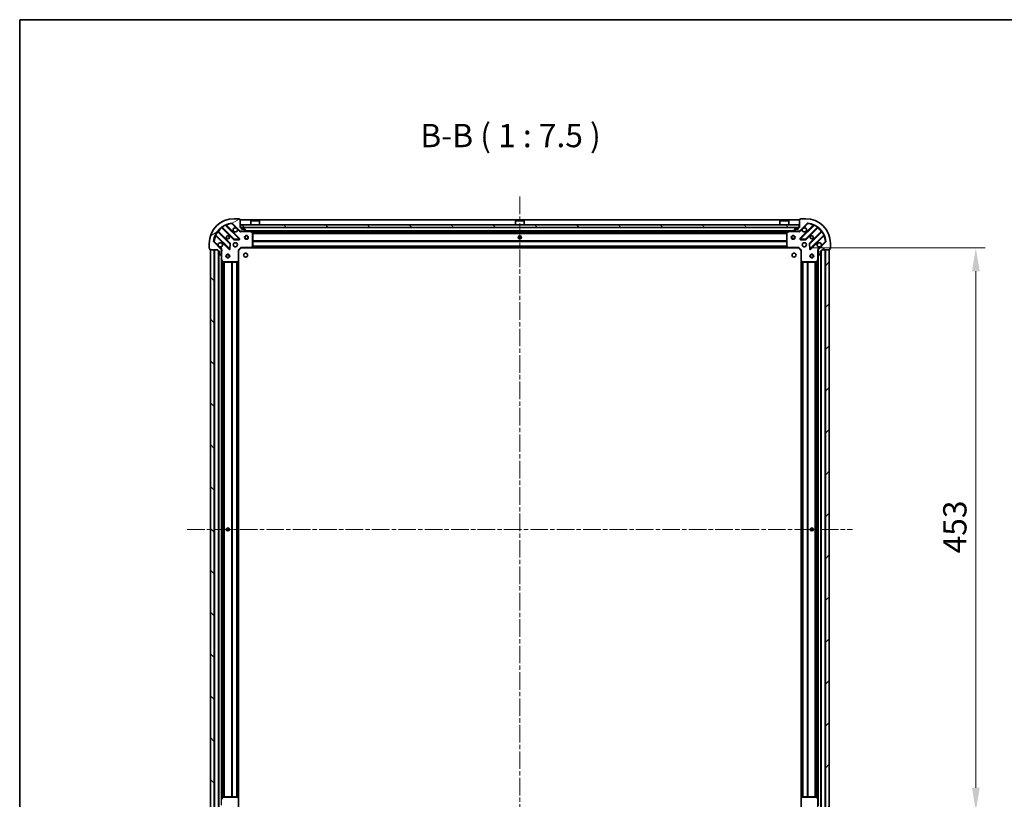
# Model space of a CAD drawing. Units: millimetres. Extents: x 0 to 11204, y 0 to 2108.
# Drawn here: x 987 to 1780, y 1480 to 2108 of the extents above; entities that cross this region are included whole.
import ezdxf

# ---------------------------------------------------------------- set-up
doc = ezdxf.new("R2010")
doc.units = ezdxf.units.MM
doc.header["$LTSCALE"] = 2.5
doc.linetypes.add('CHAIN', pattern=[0.3543, 0.2362, -0.0295, 0.0591, -0.0295])
doc.layers.get('Defpoints').update_dxf_attribs({"lineweight": 25})
for name, color, linetype, lineweight in [('Border (ISO)', 7, 'Continuous', 35), ('Centerline (ISO)', 131, 'Continuous', 18), ('Dimension (ISO)', 7, 'Continuous', 18), ('Dimension (ISO) @ 1', 7, 'Continuous', 18), ('Hatch (ISO)', 1, 'Continuous', 18), ('Symbol (ISO)', 7, 'Continuous', 18), ('Visible (ISO)', 7, 'Continuous', 35), ('Visible Narrow (ISO)', 7, 'Continuous', 25)]:
    doc.layers.add(name, color=color, linetype=linetype, lineweight=lineweight)
doc.styles.add('Note Text (TK)', font='MS PGothic.ttf')
doc.dimstyles.new('Default - Method 1b (TK)', dxfattribs={"dimscale": 2.5, "dimtxt": 2.5, "dimasz": 2.5, "dimexe": 1, "dimexo": 1.5, "dimgap": 1, "dimtad": 1, "dimrnd": 1e-08, "dimdsep": 46, "dimtxsty": 'Note Text (TK)', "dimcen": 0.09, "dimdle": 5, "dimclrd": 100, "dimclre": 100, "dimclrt": 7, "dimadec": 1, "dimazin": 1, "dimtfac": 1, "dimtmove": 0, "dimatfit": 3, "dimfxl": 1, "dimtolj": 1, "dimlwd": -1, "dimlwe": -1, "dimarcsym": 0})
pattern_1 = [(135.0002, (878.75, -60), (-16.83792, -16.83804), [])]

# ---------------------------------------------------------------- blocks, each defined once
blk = doc.blocks.new('図面枠 tk図枠')
at = {"layer": 'Border (ISO)'}
for q in [(405.5, 289), (14.5, 8)]:
    blk.add_line((14.5, 289), q, dxfattribs=at)
blk = doc.blocks.new('*D34')
at = {"layer": 'Defpoints', "color": 0}
for p in [(1614.52, 1923.91), (1614.52, 1470.91), (1757.02, 1470.91)]:
    blk.add_point(p, dxfattribs=at)
at = {"layer": 'Dimension (ISO)', "color": 100}
for p, q in [((1625.77, 1923.91), (1764.52, 1923.91)), ((1757.02, 1905.16), (1757.02, 1489.66)), ((1625.77, 1470.91), (1764.52, 1470.91))]:
    blk.add_line(p, q, dxfattribs=at)
for points in [[(1753.89, 1905.16), (1760.14, 1905.16), (1757.02, 1923.91)], [(1753.89, 1489.66), (1760.14, 1489.66), (1757.02, 1470.91)]]:
    blk.add_solid(points, dxfattribs=at)
at = {"layer": 'Dimension (ISO)', "color": 7, "insert": (1740.14, 1678.12), "char_height": 18.75, "attachment_point": 4, "rotation": 90, "style": 'Note Text (TK)'}
blk.add_mtext('\\A1;453', dxfattribs=at)

msp = doc.modelspace()

# ---------------------------------------------------------------- hatches: boundary and pattern name
at = {"layer": 'Hatch (ISO)'}
h = msp.add_hatch(dxfattribs=at)
h.set_pattern_fill('ANSI31', color=256, scale=190.5, angle=-14.9999778, style=0)
h.set_pattern_definition([(30, (878.75, -60), (-11.90626, 20.62223), [])])
edge = h.paths.add_edge_path()
edge.add_line((1147.0158, 1922.4076), (1147.0158, 1921.7076))
edge.add_ellipse((1147.3158, 1921.7076), major_axis=(0, -0.3), ratio=1, start_angle=270, end_angle=360)
edge.add_line((1147.3158, 1921.4076), (1148.3158, 1921.4076))
edge.add_line((1148.3158, 1921.4076), (1148.3158, 1918.7076))
edge.add_ellipse((1148.6158, 1918.7076), major_axis=(0, -0.3), ratio=1, start_angle=270, end_angle=360)
edge.add_line((1148.6158, 1918.4076), (1148.8086, 1918.4076))
edge.add_ellipse((1148.8086, 1918.9076), major_axis=(0.5, 0), ratio=1, start_angle=270, end_angle=315)
edge.add_line((1149.1622, 1918.554), (1149.8693, 1919.2611))
edge.add_ellipse((1149.5158, 1919.6147), major_axis=(0.3536, 0.3536), ratio=1, start_angle=270, end_angle=315)
edge.add_line((1150.0158, 1919.6147), (1150.0158, 1921.9934))
edge.add_ellipse((1149.0158, 1921.9934), major_axis=(0, 1), ratio=1, start_angle=270, end_angle=315)
edge.add_line((1149.7229, 1922.7005), (1143.7449, 1928.6784))
edge.add_ellipse((1144.0984, 1929.032), major_axis=(-0.3536, 0.3536), ratio=1, start_angle=39.1728935, end_angle=90, ccw=False)
edge.add_ellipse((1160.0158, 1927.4076), major_axis=(1.6752, 16.4147), ratio=1, start_angle=11.654213, end_angle=90, ccw=False)
edge.add_ellipse((1158.3913, 1943.3249), major_axis=(0.4974, 0.0508), ratio=1, start_angle=39.1728935, end_angle=90, ccw=False)
edge.add_line((1158.7449, 1943.6784), (1164.7229, 1937.7005))
edge.add_ellipse((1165.43, 1938.4076), major_axis=(0.7071, -0.7071), ratio=1, start_angle=270, end_angle=315)
edge.add_line((1165.43, 1937.4076), (1167.8086, 1937.4076))
edge.add_ellipse((1167.8086, 1937.9076), major_axis=(0.5, 0), ratio=1, start_angle=270, end_angle=315)
edge.add_line((1168.1622, 1937.554), (1168.8693, 1938.2611))
edge.add_ellipse((1168.5158, 1938.6147), major_axis=(0.3536, 0.3536), ratio=1, start_angle=270, end_angle=315)
edge.add_line((1169.0158, 1938.6147), (1169.0158, 1938.8076))
edge.add_ellipse((1168.7158, 1938.8076), major_axis=(0, 0.3), ratio=1, start_angle=270, end_angle=360)
edge.add_line((1168.7158, 1939.1076), (1166.0158, 1939.1076))
edge.add_line((1166.0158, 1939.1076), (1166.0158, 1940.1076))
edge.add_ellipse((1165.7158, 1940.1076), major_axis=(0, 0.3), ratio=1, start_angle=270, end_angle=360)
edge.add_line((1165.7158, 1940.4076), (1165.0158, 1940.4076))
edge.add_line((1165.0158, 1940.4076), (1165.0158, 1946.6076))
edge.add_ellipse((1164.7158, 1946.6076), major_axis=(0, 0.3), ratio=1, start_angle=270, end_angle=360)
edge.add_line((1164.7158, 1946.9076), (1164.0158, 1946.9076))
edge.add_line((1164.0158, 1946.9076), (1164.0158, 1947.1076))
edge.add_ellipse((1163.7158, 1947.1076), major_axis=(0, 0.3), ratio=1, start_angle=270, end_angle=360)
edge.add_line((1163.7158, 1947.4076), (1160.0158, 1947.4076))
edge.add_ellipse((1160.0158, 1927.4076), major_axis=(-20, 0), ratio=1, start_angle=270, end_angle=360)
edge.add_line((1140.0158, 1927.4076), (1140.0158, 1923.7076))
edge.add_ellipse((1140.3158, 1923.7076), major_axis=(0, -0.3), ratio=1, start_angle=270, end_angle=360)
edge.add_line((1140.3158, 1923.4076), (1140.5158, 1923.4076))
edge.add_line((1140.5158, 1923.4076), (1140.5158, 1922.7076))
edge.add_ellipse((1140.8158, 1922.7076), major_axis=(0, -0.3), ratio=1, start_angle=270, end_angle=360)
edge.add_line((1140.8158, 1922.4076), (1147.0158, 1922.4076))
h = msp.add_hatch(dxfattribs=at)
h.set_pattern_fill('ANSI31', color=256, scale=190.5, angle=90.0002105, style=0)
h.set_pattern_definition(pattern_1)
h.paths.add_polyline_path([(1165.2658, 1942.4076), (1165.2658, 1940.4076), (1614.7658, 1940.4076), (1614.7658, 1942.4076)])
h = msp.add_hatch(dxfattribs=at)
h.set_pattern_fill('ANSI31', color=256, scale=190.5, angle=105.0002455, style=0)
h.set_pattern_definition([(150.0002, (878.75, -60), (-11.90616, -20.62228), [])])
edge = h.paths.add_edge_path()
edge.add_line((1615.0158, 1940.4076), (1614.3158, 1940.4076))
edge.add_ellipse((1614.3158, 1940.1076), major_axis=(-0.3, 0), ratio=1, start_angle=270, end_angle=360)
edge.add_line((1614.0158, 1940.1076), (1614.0158, 1939.1076))
edge.add_line((1614.0158, 1939.1076), (1611.3158, 1939.1076))
edge.add_ellipse((1611.3158, 1938.8076), major_axis=(-0.3, 0), ratio=1, start_angle=270, end_angle=360)
edge.add_line((1611.0158, 1938.8076), (1611.0158, 1938.6147))
edge.add_ellipse((1611.5158, 1938.6147), major_axis=(0, -0.5), ratio=1, start_angle=270, end_angle=315)
edge.add_line((1611.1622, 1938.2611), (1611.8693, 1937.554))
edge.add_ellipse((1612.2229, 1937.9076), major_axis=(0.3536, -0.3536), ratio=1, start_angle=270, end_angle=315)
edge.add_line((1612.2229, 1937.4076), (1614.6015, 1937.4076))
edge.add_ellipse((1614.6015, 1938.4076), major_axis=(1, 0), ratio=1, start_angle=270, end_angle=315)
edge.add_line((1615.3086, 1937.7005), (1621.2866, 1943.6784))
edge.add_ellipse((1621.6402, 1943.3249), major_axis=(0.3536, 0.3536), ratio=1, start_angle=39.1728935, end_angle=90, ccw=False)
edge.add_ellipse((1620.0158, 1927.4076), major_axis=(16.4147, -1.6752), ratio=1, start_angle=11.654213, end_angle=90, ccw=False)
edge.add_ellipse((1635.9331, 1929.032), major_axis=(0.0508, -0.4974), ratio=1, start_angle=39.1728935, end_angle=90, ccw=False)
edge.add_line((1636.2866, 1928.6784), (1630.3086, 1922.7005))
edge.add_ellipse((1631.0158, 1921.9934), major_axis=(-0.7071, -0.7071), ratio=1, start_angle=270, end_angle=315)
edge.add_line((1630.0158, 1921.9934), (1630.0158, 1919.6147))
edge.add_ellipse((1630.5158, 1919.6147), major_axis=(0, -0.5), ratio=1, start_angle=270, end_angle=315)
edge.add_line((1630.1622, 1919.2611), (1630.8693, 1918.554))
edge.add_ellipse((1631.2229, 1918.9076), major_axis=(0.3536, -0.3536), ratio=1, start_angle=270, end_angle=315)
edge.add_line((1631.2229, 1918.4076), (1631.4158, 1918.4076))
edge.add_ellipse((1631.4158, 1918.7076), major_axis=(0.3, 0), ratio=1, start_angle=270, end_angle=360)
edge.add_line((1631.7158, 1918.7076), (1631.7158, 1921.4076))
edge.add_line((1631.7158, 1921.4076), (1632.7158, 1921.4076))
edge.add_ellipse((1632.7158, 1921.7076), major_axis=(0.3, 0), ratio=1, start_angle=270, end_angle=360)
edge.add_line((1633.0158, 1921.7076), (1633.0158, 1922.4076))
edge.add_line((1633.0158, 1922.4076), (1639.2158, 1922.4076))
edge.add_ellipse((1639.2158, 1922.7076), major_axis=(0.3, 0), ratio=1, start_angle=270, end_angle=360)
edge.add_line((1639.5158, 1922.7076), (1639.5158, 1923.4076))
edge.add_line((1639.5158, 1923.4076), (1639.7158, 1923.4076))
edge.add_ellipse((1639.7158, 1923.7076), major_axis=(0.3, 0), ratio=1, start_angle=270, end_angle=360)
edge.add_line((1640.0158, 1923.7076), (1640.0158, 1927.4076))
edge.add_ellipse((1620.0158, 1927.4076), major_axis=(0, 20), ratio=1, start_angle=270, end_angle=360)
edge.add_line((1620.0158, 1947.4076), (1616.3158, 1947.4076))
edge.add_ellipse((1616.3158, 1947.1076), major_axis=(-0.3, 0), ratio=1, start_angle=270, end_angle=360)
edge.add_line((1616.0158, 1947.1076), (1616.0158, 1946.9076))
edge.add_line((1616.0158, 1946.9076), (1615.3158, 1946.9076))
edge.add_ellipse((1615.3158, 1946.6076), major_axis=(-0.3, 0), ratio=1, start_angle=270, end_angle=360)
edge.add_line((1615.0158, 1946.6076), (1615.0158, 1940.4076))
h = msp.add_hatch(dxfattribs=at)
h.set_pattern_fill('ANSI31', color=256, scale=190.5, angle=90.0002105, style=0)
h.set_pattern_definition(pattern_1)
h.paths.add_polyline_path([(1141.0158, 1922.4076), (1141.0158, 1472.4076), (1144.0158, 1472.4076), (1144.0158, 1922.4076)])
h = msp.add_hatch(dxfattribs=at)
h.set_pattern_fill('ANSI31', color=256, scale=190.5, style=0)
h.set_pattern_definition([(45, (878.75, -60), (-16.83798, 16.83798), [])])
h.paths.add_polyline_path([(1639.0158, 1472.4076), (1639.0158, 1922.4076), (1636.0158, 1922.4076), (1636.0158, 1472.4076)])

# ---------------------------------------------------------------- linework, layer by layer
at = {"layer": 'Centerline (ISO)', "linetype": 'CHAIN', "ltscale": 23.990969}
for p, q in [((1390.0158, 1965.1576), (1390.0158, 1429.6576)), ((1122.2658, 1697.4076), (1657.7658, 1697.4076))]:
    msp.add_line(p, q, dxfattribs=at)
at = {"layer": 'Visible (ISO)'}
for p, q in [((1164.3266, 1931.2967), (1153.5032, 1942.1201)), ((1158.7449, 1943.6784), (1164.7229, 1937.7005)), ((1163.7158, 1947.4076), (1160.0158, 1947.4076)), ((1164.0158, 1946.9076), (1164.0158, 1947.1076)), ((1164.7158, 1946.9076), (1164.0158, 1946.9076)), ((1165.0158, 1940.4076), (1165.0158, 1946.6076)), ((1615.0158, 1946.4076), (1165.0158, 1946.4076)), ((1165.2658, 1942.4076), (1165.2658, 1940.4076)), ((1614.7658, 1942.4076), (1165.2658, 1942.4076)), ((1173.5158, 1945.9076), (1173.4158, 1945.8076)), ((1180.6158, 1945.8076), (1173.4158, 1945.8076)), ((1173.4158, 1942.4076), (1173.4158, 1945.8076)), ((1173.5158, 1945.9076), (1180.5158, 1945.9076)), ((1180.5158, 1945.9076), (1180.6158, 1945.8076)), ((1180.6158, 1942.4076), (1180.6158, 1945.8076)), ((1386.5158, 1945.9076), (1386.4158, 1945.8076)), ((1393.6158, 1945.8076), (1386.4158, 1945.8076)), ((1386.4158, 1942.4076), (1386.4158, 1945.8076)), ((1386.5158, 1945.9076), (1393.5158, 1945.9076)), ((1393.5158, 1945.9076), (1393.6158, 1945.8076)), ((1393.6158, 1942.4076), (1393.6158, 1945.8076)), ((1599.5158, 1945.9076), (1599.4158, 1945.8076)), ((1606.6158, 1945.8076), (1599.4158, 1945.8076)), ((1599.4158, 1942.4076), (1599.4158, 1945.8076)), ((1599.5158, 1945.9076), (1606.5158, 1945.9076)), ((1606.5158, 1945.9076), (1606.6158, 1945.8076)), ((1606.6158, 1942.4076), (1606.6158, 1945.8076)), ((1614.7658, 1940.4076), (1614.7658, 1942.4076)), ((1615.0158, 1946.6076), (1615.0158, 1940.4076)), ((1615.3086, 1937.7005), (1621.2866, 1943.6784)), ((1616.0158, 1946.9076), (1615.3158, 1946.9076)), ((1626.5283, 1942.1201), (1615.7049, 1931.2967)), ((1616.0158, 1947.1076), (1616.0158, 1946.9076)), ((1620.0158, 1947.4076), (1616.3158, 1947.4076)), ((1145.3032, 1933.9201), (1156.1266, 1923.0967)), ((1156.7224, 1927.4507), (1147.023, 1937.1501)), ((1150.2732, 1940.4003), (1159.9727, 1930.7009)), ((1165.7158, 1940.4076), (1165.0158, 1940.4076)), ((1165.0158, 1937.4974), (1165.0158, 1937.4076)), ((1165.43, 1937.4076), (1165.0158, 1937.4076)), ((1165.0158, 1937.4071), (1165.0158, 1937.0573)), ((1165.2658, 1940.4076), (1614.7658, 1940.4076)), ((1165.43, 1937.4076), (1167.8086, 1937.4076)), ((1166.0158, 1939.1076), (1166.0158, 1940.1076)), ((1168.7158, 1939.1076), (1166.0158, 1939.1076)), ((1612.2229, 1937.4076), (1167.8086, 1937.4076)), ((1168.1622, 1937.554), (1168.8693, 1938.2611)), ((1169.0158, 1938.6147), (1169.0158, 1938.8076)), ((1174.8499, 1936.4905), (1173.0791, 1937.3759)), ((1175.0158, 1925.0258), (1175.0158, 1936.2222)), ((1175.7658, 1937.4076), (1175.7658, 1936.8076)), ((1175.7658, 1936.8076), (1178.2658, 1936.8076)), ((1178.2658, 1937.4076), (1178.2658, 1936.8076)), ((1388.7658, 1937.4076), (1388.7658, 1936.8076)), ((1388.7658, 1936.8076), (1391.2658, 1936.8076)), ((1391.2658, 1937.4076), (1391.2658, 1936.8076)), ((1601.7658, 1937.4076), (1601.7658, 1936.8076)), ((1601.7658, 1936.8076), (1604.2658, 1936.8076)), ((1604.2658, 1937.4076), (1604.2658, 1936.8076)), ((1605.0158, 1936.2222), (1605.0158, 1925.0258)), ((1606.9524, 1937.3759), (1605.1816, 1936.4905)), ((1611.0158, 1938.8076), (1611.0158, 1938.6147)), ((1611.1622, 1938.2611), (1611.8693, 1937.554)), ((1614.0158, 1939.1076), (1611.3158, 1939.1076)), ((1612.2229, 1937.4076), (1614.6015, 1937.4076)), ((1614.0158, 1940.1076), (1614.0158, 1939.1076)), ((1615.0158, 1940.4076), (1614.3158, 1940.4076)), ((1615.0158, 1937.4076), (1614.6015, 1937.4076)), ((1615.0158, 1937.4076), (1615.0158, 1937.4974)), ((1615.0158, 1937.4071), (1615.0158, 1937.0573)), ((1620.0588, 1930.7009), (1629.7583, 1940.4003)), ((1633.0085, 1937.1501), (1623.3091, 1927.4507)), ((1623.9049, 1923.0967), (1634.7283, 1933.9201)), ((1140.0158, 1927.4076), (1140.0158, 1923.7076)), ((1149.7229, 1922.7005), (1143.7449, 1928.6784)), ((1156.6384, 1923.2958), (1156.81, 1927.2254)), ((1160.1979, 1930.6133), (1164.1275, 1930.7849)), ((1615.904, 1930.7849), (1619.8336, 1930.6133)), ((1623.2215, 1927.2254), (1623.3931, 1923.2958)), ((1636.2866, 1928.6784), (1630.3086, 1922.7005)), ((1640.0158, 1923.7076), (1640.0158, 1927.4076)), ((1140.3158, 1923.4076), (1140.5158, 1923.4076)), ((1140.5158, 1923.4076), (1140.5158, 1922.7076)), ((1140.8158, 1922.4076), (1147.0158, 1922.4076)), ((1141.0158, 1922.4076), (1141.0158, 1472.4076)), ((1144.0158, 1922.4076), (1141.0158, 1922.4076)), ((1144.0158, 1472.4076), (1144.0158, 1922.4076)), ((1147.0158, 1922.4076), (1147.0158, 1921.7076)), ((1147.3158, 1921.4076), (1148.3158, 1921.4076)), ((1147.5158, 1921.4076), (1147.5158, 1473.4076)), ((1148.3158, 1921.4076), (1148.3158, 1918.7076)), ((1148.6158, 1918.4076), (1148.8086, 1918.4076)), ((1149.1622, 1918.554), (1149.8693, 1919.2611)), ((1149.9259, 1922.4076), (1150.366, 1922.4076)), ((1150.0158, 1922.4076), (1150.0158, 1921.9934)), ((1150.0158, 1919.6147), (1150.0158, 1921.9934)), ((1150.0158, 1919.6147), (1150.0158, 1914.4784)), ((1163.5158, 1921.9076), (1163.2158, 1922.0318)), ((1163.5158, 1921.9076), (1165.5158, 1923.9076)), ((1163.5158, 1913.471), (1163.5158, 1921.9076)), ((1165.3915, 1924.2076), (1165.5158, 1923.9076)), ((1165.5158, 1923.9076), (1173.9524, 1923.9076)), ((1606.0791, 1923.9076), (1173.9524, 1923.9076)), ((1174.1717, 1924.0029), (1174.9351, 1924.8211)), ((1605.0964, 1924.8211), (1605.8598, 1924.0029)), ((1606.0791, 1923.9076), (1614.5158, 1923.9076)), ((1614.5158, 1923.9076), (1614.64, 1924.2076)), ((1614.5158, 1923.9076), (1616.5158, 1921.9076)), ((1616.8158, 1922.0318), (1616.5158, 1921.9076)), ((1616.5158, 1921.9076), (1616.5158, 1913.471)), ((1630.1056, 1922.4076), (1629.6655, 1922.4076)), ((1630.0158, 1921.9934), (1630.0158, 1922.4076)), ((1630.0158, 1921.9934), (1630.0158, 1919.6147)), ((1630.0158, 1914.4784), (1630.0158, 1919.6147)), ((1630.1622, 1919.2611), (1630.8693, 1918.554)), ((1631.2229, 1918.4076), (1631.4158, 1918.4076)), ((1631.7158, 1918.7076), (1631.7158, 1921.4076)), ((1631.7158, 1921.4076), (1632.7158, 1921.4076)), ((1632.5158, 1473.4076), (1632.5158, 1921.4076)), ((1633.0158, 1921.7076), (1633.0158, 1922.4076)), ((1633.0158, 1922.4076), (1639.2158, 1922.4076)), ((1639.0158, 1922.4076), (1636.0158, 1922.4076)), ((1636.0158, 1922.4076), (1636.0158, 1472.4076)), ((1639.0158, 1472.4076), (1639.0158, 1922.4076)), ((1639.5158, 1922.7076), (1639.5158, 1923.4076)), ((1639.5158, 1923.4076), (1639.7158, 1923.4076)), ((1150.0158, 1914.4784), (1150.0158, 1480.3367)), ((1150.0474, 1914.3442), (1150.9328, 1912.5734)), ((1151.2012, 1912.4076), (1162.3975, 1912.4076)), ((1162.6022, 1912.4882), (1163.4204, 1913.2516)), ((1163.5158, 1913.471), (1163.5158, 1481.3442)), ((1616.5158, 1481.3442), (1616.5158, 1913.471)), ((1616.6111, 1913.2516), (1617.4293, 1912.4882)), ((1617.634, 1912.4076), (1628.8303, 1912.4076)), ((1629.0987, 1912.5734), (1629.9841, 1914.3442)), ((1630.0158, 1480.3367), (1630.0158, 1914.4784)), ((1150.9328, 1482.2417), (1150.0474, 1480.4709)), ((1162.3975, 1482.4076), (1151.2012, 1482.4076)), ((1163.4204, 1481.5635), (1162.6022, 1482.3269)), ((1617.4293, 1482.3269), (1616.6111, 1481.5635)), ((1628.8303, 1482.4076), (1617.634, 1482.4076)), ((1629.9841, 1480.4709), (1629.0987, 1482.2417)), ((1163.5158, 1472.9076), (1163.5158, 1481.3442)), ((1616.5158, 1481.3442), (1616.5158, 1472.9076)), ((1630.0158, 1475.2005), (1630.0158, 1480.3367))]:
    msp.add_line(p, q, dxfattribs=at)
for centre, radius in [((1155.0158, 1932.4076), 1.2295), ((1155.0158, 1932.4076), 1.2), ((1170.0158, 1932.4076), 1.5), ((1170.0158, 1932.4076), 1.1933), ((1390.0158, 1932.4076), 1.2295), ((1390.0158, 1932.4076), 1.2), ((1610.0158, 1932.4076), 1.5), ((1610.0158, 1932.4076), 1.1933), ((1625.0158, 1932.4076), 1.2295), ((1625.0158, 1932.4076), 1.2), ((1161.0158, 1926.4076), 1.7), ((1619.0158, 1926.4076), 1.7), ((1155.0158, 1917.4076), 1.5), ((1155.0158, 1917.4076), 1.1933), ((1169.3158, 1918.1076), 1.621), ((1610.7158, 1918.1076), 1.621), ((1625.0158, 1917.4076), 1.5), ((1625.0158, 1917.4076), 1.1933), ((1155.0158, 1697.4076), 1.2295), ((1155.0158, 1697.4076), 1.2), ((1625.0158, 1697.4076), 1.2295), ((1625.0158, 1697.4076), 1.2)]:
    msp.add_circle(centre, radius, dxfattribs=at)
for centre, radius, start, end in [((1160.0158, 1927.4076), 20, 90, 180), ((1160.0158, 1927.4076), 16.5, 95.8271065, 174.1728935), ((1153.7154, 1942.3322), 0.3, 112.8868584, 225), ((1158.3913, 1943.3249), 0.5, 45, 95.8271065), ((1163.7158, 1947.1076), 0.3, 0, 90), ((1164.7158, 1946.6076), 0.3, 0, 90), ((1615.3158, 1946.6076), 0.3, 90, 180), ((1616.3158, 1947.1076), 0.3, 90, 180), ((1620.0158, 1927.4076), 20, 0, 90), ((1621.6402, 1943.3249), 0.5, 84.1728935, 135), ((1620.0158, 1927.4076), 16.5, 5.8271065, 84.1728935), ((1626.3161, 1942.3322), 0.3, 315, 67.1131416), ((1145.0911, 1933.7079), 0.3, 45, 157.1131416), ((1147.2351, 1937.3622), 0.3, 142.0855003, 225), ((1150.0611, 1940.1882), 0.3, 45, 127.9144997), ((1161.0158, 1938.4076), 1.7, 62.4998288, 27.5001712), ((1165.43, 1938.4076), 1, 225, 270), ((1165.7158, 1940.1076), 0.3, 0, 90), ((1167.8086, 1937.9076), 0.5, 270, 315), ((1168.7158, 1938.8076), 0.3, 0, 90), ((1168.5158, 1938.6147), 0.5, 315, 0), ((1172.9449, 1937.1076), 0.3, 63.4349488, 90), ((1174.7158, 1936.2222), 0.3, 0, 63.4349488), ((1605.3158, 1936.2222), 0.3, 116.5650512, 180), ((1607.0866, 1937.1076), 0.3, 90, 116.5650512), ((1611.3158, 1938.8076), 0.3, 90, 180), ((1611.5158, 1938.6147), 0.5, 180, 225), ((1612.2229, 1937.9076), 0.5, 225, 270), ((1614.3158, 1940.1076), 0.3, 90, 180), ((1614.6015, 1938.4076), 1, 270, 315), ((1619.0158, 1938.4076), 1.7, 152.4998288, 117.5001712), ((1629.9704, 1940.1882), 0.3, 52.0855003, 135), ((1632.7964, 1937.3622), 0.3, 315, 37.9144997), ((1634.9404, 1933.7079), 0.3, 22.8868584, 135), ((1144.0984, 1929.032), 0.5, 174.1728935, 225), ((1149.0158, 1926.4076), 1.7, 242.4998288, 207.5001712), ((1156.5103, 1927.2385), 0.3, 357.5, 45), ((1160.1848, 1930.913), 0.3, 225, 272.5), ((1164.1144, 1931.0846), 0.3, 272.5, 45), ((1615.9171, 1931.0846), 0.3, 135, 267.5), ((1619.8467, 1930.913), 0.3, 267.5, 315), ((1623.5212, 1927.2385), 0.3, 135, 182.5), ((1631.0158, 1926.4076), 1.7, 332.4998288, 297.5001712), ((1635.9331, 1929.032), 0.5, 315, 5.8271065), ((1140.3158, 1923.7076), 0.3, 180, 270), ((1140.8158, 1922.7076), 0.3, 180, 270), ((1147.3158, 1921.7076), 0.3, 180, 270), ((1148.6158, 1918.7076), 0.3, 180, 270), ((1148.8086, 1918.9076), 0.5, 270, 315), ((1149.0158, 1921.9934), 1, 0, 45), ((1149.5158, 1919.6147), 0.5, 315, 0), ((1156.3387, 1923.3089), 0.3, 225, 357.5), ((1173.9524, 1924.2076), 0.3, 270, 316.9851428), ((1174.7158, 1925.0258), 0.3, 316.9851428, 0), ((1605.3158, 1925.0258), 0.3, 180, 223.0148572), ((1606.0791, 1924.2076), 0.3, 223.0148572, 270), ((1623.6928, 1923.3089), 0.3, 182.5, 315), ((1631.0158, 1921.9934), 1, 135, 180), ((1630.5158, 1919.6147), 0.5, 180, 225), ((1631.2229, 1918.9076), 0.5, 225, 270), ((1631.4158, 1918.7076), 0.3, 270, 0), ((1632.7158, 1921.7076), 0.3, 270, 0), ((1639.2158, 1922.7076), 0.3, 270, 0), ((1639.7158, 1923.7076), 0.3, 270, 0), ((1150.3158, 1914.4784), 0.3, 180, 206.5650512), ((1151.2012, 1912.7076), 0.3, 206.5650512, 270), ((1162.3975, 1912.7076), 0.3, 270, 313.0148572), ((1163.2158, 1913.471), 0.3, 313.0148572, 0), ((1616.8158, 1913.471), 0.3, 180, 226.9851428), ((1617.634, 1912.7076), 0.3, 226.9851428, 270), ((1628.8303, 1912.7076), 0.3, 270, 333.4349488), ((1629.7158, 1914.4784), 0.3, 333.4349488, 0), ((1151.2012, 1482.1076), 0.3, 90, 153.4349488), ((1162.3975, 1482.1076), 0.3, 46.9851428, 90), ((1617.634, 1482.1076), 0.3, 90, 133.0148572), ((1628.8303, 1482.1076), 0.3, 26.5650512, 90), ((1150.3158, 1480.3367), 0.3, 153.4349488, 180), ((1163.2158, 1481.3442), 0.3, 0, 46.9851428), ((1616.8158, 1481.3442), 0.3, 133.0148572, 180), ((1629.7158, 1480.3367), 0.3, 0, 26.5650512)]:
    msp.add_arc(centre, radius, start, end, dxfattribs=at)
for points in [[(1161.8007, 1939.9155), (1161.9552, 1939.8345), (1162.099, 1939.7285), (1162.3367, 1939.4908), (1162.4427, 1939.347), (1162.5237, 1939.1925)], [(1617.5078, 1939.1925), (1617.5888, 1939.347), (1617.6948, 1939.4908), (1617.9325, 1939.7285), (1618.0763, 1939.8345), (1618.2308, 1939.9155)], [(1148.2308, 1924.8996), (1148.0763, 1924.9807), (1147.9325, 1925.0866), (1147.6948, 1925.3243), (1147.5888, 1925.4681), (1147.5078, 1925.6226)], [(1632.5237, 1925.6226), (1632.4427, 1925.4681), (1632.3367, 1925.3243), (1632.099, 1925.0866), (1631.9552, 1924.9807), (1631.8007, 1924.8996)]]:
    msp.add_open_spline(points, degree=3, knots=[0.278912594, 0.278912594, 0.278912594, 0.278912594, 0.329334696, 0.329334696, 0.379756799, 0.379756799, 0.379756799, 0.379756799], dxfattribs=at)
at = {"layer": 'Visible Narrow (ISO)'}
for p, q in [((1153.1284, 1942.0706), (1153.0009, 1942.3421)), ((1153.1284, 1942.0706), (1164.1144, 1931.0846)), ((1153.656, 1941.9673), (1153.8682, 1942.1794)), ((1164.5387, 1931.5089), (1153.8682, 1942.1794)), ((1158.3406, 1943.8223), (1158.3913, 1943.3249)), ((1158.3913, 1943.3249), (1158.7449, 1943.6784)), ((1158.3913, 1943.3249), (1161.8007, 1939.9155)), ((1615.0158, 1946.1076), (1165.0158, 1946.1076)), ((1626.1633, 1942.1794), (1615.4928, 1931.5089)), ((1615.9171, 1931.0846), (1626.9031, 1942.0706)), ((1618.2308, 1939.9155), (1621.6402, 1943.3249)), ((1621.2866, 1943.6784), (1621.6402, 1943.3249)), ((1621.6402, 1943.3249), (1621.6909, 1943.8223)), ((1626.3755, 1941.9673), (1626.1633, 1942.1794)), ((1627.0306, 1942.3421), (1626.9031, 1942.0706)), ((1145.0812, 1934.4224), (1145.3527, 1934.2949)), ((1145.456, 1933.7673), (1145.2439, 1933.5551)), ((1156.3387, 1923.3089), (1145.3527, 1934.2949)), ((1146.8717, 1936.8771), (1146.6282, 1937.0525)), ((1146.8717, 1936.8771), (1156.5103, 1927.2385)), ((1147.1655, 1937.0076), (1147.3776, 1937.2197)), ((1156.9345, 1927.6628), (1147.3776, 1937.2197)), ((1150.4158, 1940.2578), (1150.2036, 1940.0457)), ((1150.2036, 1940.0457), (1159.7605, 1930.4888)), ((1150.3708, 1940.7951), (1150.5462, 1940.5517)), ((1160.1848, 1930.913), (1150.5462, 1940.5517)), ((1162.5237, 1939.1925), (1164.3693, 1937.3469)), ((1164.3693, 1937.3469), (1164.7229, 1937.7005)), ((1614.0158, 1940.1076), (1166.0158, 1940.1076)), ((1166.1783, 1937.4076), (1166.1783, 1937.1076)), ((1166.1783, 1937.1076), (1172.9449, 1937.1076)), ((1611.7158, 1937.7076), (1168.3158, 1937.7076)), ((1172.9449, 1937.1076), (1172.9449, 1937.4076)), ((1173.0791, 1937.3759), (1172.9449, 1937.1076)), ((1172.9449, 1937.1076), (1174.7158, 1936.2222)), ((1175.7658, 1937.1076), (1173.6158, 1937.1076)), ((1174.7158, 1936.2222), (1174.8499, 1936.4905)), ((1174.7158, 1936.2222), (1174.7158, 1925.0258)), ((1175.0158, 1936.2222), (1174.7158, 1936.2222)), ((1605.0217, 1936.2818), (1175.0098, 1936.2818)), ((1605.0158, 1936.0697), (1175.0158, 1936.0697)), ((1605.0158, 1935.4454), (1175.0158, 1935.4454)), ((1605.0158, 1935.2333), (1175.0158, 1935.2333)), ((1388.7658, 1937.1076), (1178.2658, 1937.1076)), ((1601.7658, 1937.1076), (1391.2658, 1937.1076)), ((1606.4158, 1937.1076), (1604.2658, 1937.1076)), ((1605.3158, 1936.2222), (1605.0158, 1936.2222)), ((1605.1816, 1936.4905), (1605.3158, 1936.2222)), ((1605.3158, 1936.2222), (1607.0866, 1937.1076)), ((1605.3158, 1925.0258), (1605.3158, 1936.2222)), ((1607.0866, 1937.1076), (1606.9524, 1937.3759)), ((1607.0866, 1937.4076), (1607.0866, 1937.1076)), ((1607.0866, 1937.1076), (1613.8532, 1937.1076)), ((1613.8532, 1937.4076), (1613.8532, 1937.1076)), ((1615.6622, 1937.3469), (1615.3086, 1937.7005)), ((1615.6622, 1937.3469), (1617.5078, 1939.1925)), ((1629.4853, 1940.5517), (1619.8467, 1930.913)), ((1620.271, 1930.4888), (1629.8279, 1940.0457)), ((1632.6539, 1937.2197), (1623.097, 1927.6628)), ((1623.5212, 1927.2385), (1633.1598, 1936.8771)), ((1634.6788, 1934.2949), (1623.6928, 1923.3089)), ((1629.4853, 1940.5517), (1629.6607, 1940.7951)), ((1629.6158, 1940.2578), (1629.8279, 1940.0457)), ((1632.866, 1937.0076), (1632.6539, 1937.2197)), ((1633.4033, 1937.0525), (1633.1598, 1936.8771)), ((1634.5755, 1933.7673), (1634.7876, 1933.5551)), ((1634.6788, 1934.2949), (1634.9503, 1934.4224)), ((1144.0984, 1929.032), (1143.601, 1929.0828)), ((1143.7449, 1928.6784), (1144.0984, 1929.032)), ((1147.5078, 1925.6226), (1144.0984, 1929.032)), ((1145.2439, 1933.5551), (1155.9144, 1922.8846)), ((1156.5103, 1927.2385), (1156.3387, 1923.3089)), ((1156.5103, 1927.2385), (1156.7224, 1927.4507)), ((1156.81, 1927.2254), (1156.5103, 1927.2385)), ((1156.7224, 1927.4507), (1156.9345, 1927.6628)), ((1157.1097, 1927.2123), (1156.81, 1927.2254)), ((1156.9381, 1923.2827), (1157.1097, 1927.2123)), ((1159.7605, 1930.4888), (1159.9727, 1930.7009)), ((1159.9727, 1930.7009), (1160.1848, 1930.913)), ((1164.1144, 1931.0846), (1160.1848, 1930.913)), ((1160.1848, 1930.913), (1160.1979, 1930.6133)), ((1160.1979, 1930.6133), (1160.211, 1930.3136)), ((1160.211, 1930.3136), (1164.1406, 1930.4852)), ((1164.1144, 1931.0846), (1164.3266, 1931.2967)), ((1164.1275, 1930.7849), (1164.1144, 1931.0846)), ((1164.1406, 1930.4852), (1164.1275, 1930.7849)), ((1164.3266, 1931.2967), (1164.5387, 1931.5089)), ((1605.0158, 1929.5818), (1175.0158, 1929.5818)), ((1605.0158, 1929.3697), (1175.0158, 1929.3697)), ((1605.0158, 1929.0454), (1175.0158, 1929.0454)), ((1605.0158, 1928.8333), (1175.0158, 1928.8333)), ((1615.4928, 1931.5089), (1615.7049, 1931.2967)), ((1615.7049, 1931.2967), (1615.9171, 1931.0846)), ((1615.904, 1930.7849), (1615.8909, 1930.4852)), ((1615.8909, 1930.4852), (1619.8205, 1930.3136)), ((1615.9171, 1931.0846), (1615.904, 1930.7849)), ((1619.8467, 1930.913), (1615.9171, 1931.0846)), ((1619.8205, 1930.3136), (1619.8336, 1930.6133)), ((1619.8336, 1930.6133), (1619.8467, 1930.913)), ((1619.8467, 1930.913), (1620.0588, 1930.7009)), ((1620.0588, 1930.7009), (1620.271, 1930.4888)), ((1623.2215, 1927.2254), (1622.9218, 1927.2123)), ((1622.9218, 1927.2123), (1623.0934, 1923.2827)), ((1623.097, 1927.6628), (1623.3091, 1927.4507)), ((1623.5212, 1927.2385), (1623.2215, 1927.2254)), ((1623.3091, 1927.4507), (1623.5212, 1927.2385)), ((1623.6928, 1923.3089), (1623.5212, 1927.2385)), ((1624.1171, 1922.8846), (1634.7876, 1933.5551)), ((1635.9331, 1929.032), (1632.5237, 1925.6226)), ((1636.4305, 1929.0828), (1635.9331, 1929.032)), ((1635.9331, 1929.032), (1636.2866, 1928.6784)), ((1144.3158, 1922.4076), (1144.3158, 1472.4076)), ((1147.2158, 1921.4247), (1147.2158, 1473.3904)), ((1147.8158, 1921.4076), (1147.8158, 1473.4076)), ((1150.0764, 1923.054), (1148.2308, 1924.8996)), ((1149.7158, 1919.1076), (1149.7158, 1475.7076)), ((1150.0764, 1923.054), (1149.7229, 1922.7005)), ((1150.0158, 1921.245), (1150.3158, 1921.245)), ((1150.3158, 1914.4784), (1150.3158, 1921.245)), ((1155.9144, 1922.8846), (1156.1266, 1923.0967)), ((1156.1266, 1923.0967), (1156.3387, 1923.3089)), ((1156.3387, 1923.3089), (1156.6384, 1923.2958)), ((1156.6384, 1923.2958), (1156.9381, 1923.2827)), ((1163.2158, 1922.0318), (1165.3915, 1924.2076)), ((1163.2158, 1922.0318), (1163.2158, 1913.471)), ((1173.9524, 1924.2076), (1165.3915, 1924.2076)), ((1174.7158, 1925.0258), (1173.9524, 1924.2076)), ((1173.9524, 1924.2076), (1174.1717, 1924.0029)), ((1173.9524, 1923.9076), (1173.9524, 1924.2076)), ((1605.6689, 1924.2076), (1174.3627, 1924.2076)), ((1605.3183, 1924.5833), (1174.7132, 1924.5833)), ((1174.9351, 1924.8211), (1174.7158, 1925.0258)), ((1174.7158, 1925.0258), (1175.0158, 1925.0258)), ((1605.1204, 1924.7954), (1174.9111, 1924.7954)), ((1605.0158, 1925.3318), (1175.0158, 1925.3318)), ((1605.0158, 1925.1197), (1175.0158, 1925.1197)), ((1605.0158, 1925.0258), (1605.3158, 1925.0258)), ((1605.3158, 1925.0258), (1605.0964, 1924.8211)), ((1606.0791, 1924.2076), (1605.3158, 1925.0258)), ((1605.8598, 1924.0029), (1606.0791, 1924.2076)), ((1614.64, 1924.2076), (1606.0791, 1924.2076)), ((1606.0791, 1924.2076), (1606.0791, 1923.9076)), ((1614.64, 1924.2076), (1616.8158, 1922.0318)), ((1616.8158, 1913.471), (1616.8158, 1922.0318)), ((1623.0934, 1923.2827), (1623.3931, 1923.2958)), ((1623.3931, 1923.2958), (1623.6928, 1923.3089)), ((1623.6928, 1923.3089), (1623.9049, 1923.0967)), ((1623.9049, 1923.0967), (1624.1171, 1922.8846)), ((1629.7158, 1921.245), (1629.7158, 1914.4784)), ((1630.0158, 1921.245), (1629.7158, 1921.245)), ((1631.8007, 1924.8996), (1629.9551, 1923.054)), ((1629.9551, 1923.054), (1630.3086, 1922.7005)), ((1630.3158, 1475.7076), (1630.3158, 1919.1076)), ((1632.2158, 1473.4076), (1632.2158, 1921.4076)), ((1632.8158, 1473.3904), (1632.8158, 1921.4247)), ((1635.7158, 1472.4076), (1635.7158, 1922.4076)), ((1150.0158, 1914.4784), (1150.3158, 1914.4784)), ((1150.3158, 1914.4784), (1150.0474, 1914.3442)), ((1151.2012, 1912.7076), (1150.3158, 1914.4784)), ((1150.3158, 1913.8076), (1150.3158, 1481.0076)), ((1150.9328, 1912.5734), (1151.2012, 1912.7076)), ((1151.1415, 1912.4136), (1151.1415, 1482.4016)), ((1162.3975, 1912.7076), (1151.2012, 1912.7076)), ((1151.2012, 1912.7076), (1151.2012, 1912.4076)), ((1151.3536, 1912.4076), (1151.3536, 1482.4076)), ((1151.9779, 1912.4076), (1151.9779, 1482.4076)), ((1152.19, 1912.4076), (1152.19, 1482.4076)), ((1157.8415, 1912.4076), (1157.8415, 1482.4076)), ((1158.0536, 1912.4076), (1158.0536, 1482.4076)), ((1158.3779, 1912.4076), (1158.3779, 1482.4076)), ((1158.59, 1912.4076), (1158.59, 1482.4076)), ((1162.0915, 1912.4076), (1162.0915, 1482.4076)), ((1162.3036, 1912.4076), (1162.3036, 1482.4076)), ((1163.2158, 1913.471), (1162.3975, 1912.7076)), ((1162.3975, 1912.7076), (1162.6022, 1912.4882)), ((1162.3975, 1912.4076), (1162.3975, 1912.7076)), ((1162.6279, 1912.5122), (1162.6279, 1482.3029)), ((1162.84, 1912.7101), (1162.84, 1482.105)), ((1163.2158, 1913.471), (1163.5158, 1913.471)), ((1163.4204, 1913.2516), (1163.2158, 1913.471)), ((1163.2158, 1913.0607), (1163.2158, 1481.7545)), ((1616.5158, 1913.471), (1616.8158, 1913.471)), ((1616.8158, 1913.471), (1616.6111, 1913.2516)), ((1617.634, 1912.7076), (1616.8158, 1913.471)), ((1616.8158, 1481.7545), (1616.8158, 1913.0607)), ((1617.1915, 1482.105), (1617.1915, 1912.7101)), ((1617.4036, 1482.3029), (1617.4036, 1912.5122)), ((1617.4293, 1912.4882), (1617.634, 1912.7076)), ((1628.8303, 1912.7076), (1617.634, 1912.7076)), ((1617.634, 1912.7076), (1617.634, 1912.4076)), ((1617.7279, 1482.4076), (1617.7279, 1912.4076)), ((1617.94, 1482.4076), (1617.94, 1912.4076)), ((1621.4415, 1482.4076), (1621.4415, 1912.4076)), ((1621.6536, 1482.4076), (1621.6536, 1912.4076)), ((1621.9779, 1482.4076), (1621.9779, 1912.4076)), ((1622.19, 1482.4076), (1622.19, 1912.4076)), ((1627.8415, 1482.4076), (1627.8415, 1912.4076)), ((1628.0536, 1482.4076), (1628.0536, 1912.4076)), ((1628.6779, 1482.4076), (1628.6779, 1912.4076)), ((1629.7158, 1914.4784), (1628.8303, 1912.7076)), ((1628.8303, 1912.7076), (1629.0987, 1912.5734)), ((1628.8303, 1912.4076), (1628.8303, 1912.7076)), ((1628.89, 1482.4016), (1628.89, 1912.4136)), ((1629.9841, 1914.3442), (1629.7158, 1914.4784)), ((1629.7158, 1914.4784), (1630.0158, 1914.4784)), ((1629.7158, 1481.0076), (1629.7158, 1913.8076)), ((1150.3158, 1480.3367), (1151.2012, 1482.1076)), ((1151.2012, 1482.1076), (1150.9328, 1482.2417)), ((1151.2012, 1482.4076), (1151.2012, 1482.1076)), ((1151.2012, 1482.1076), (1162.3975, 1482.1076)), ((1162.3975, 1482.1076), (1162.3975, 1482.4076)), ((1162.6022, 1482.3269), (1162.3975, 1482.1076)), ((1162.3975, 1482.1076), (1163.2158, 1481.3442)), ((1616.8158, 1481.3442), (1617.634, 1482.1076)), ((1617.634, 1482.1076), (1617.4293, 1482.3269)), ((1617.634, 1482.4076), (1617.634, 1482.1076)), ((1617.634, 1482.1076), (1628.8303, 1482.1076)), ((1628.8303, 1482.1076), (1628.8303, 1482.4076)), ((1629.0987, 1482.2417), (1628.8303, 1482.1076)), ((1628.8303, 1482.1076), (1629.7158, 1480.3367)), ((1150.3158, 1480.3367), (1150.0158, 1480.3367)), ((1150.0474, 1480.4709), (1150.3158, 1480.3367)), ((1163.2158, 1481.3442), (1163.4204, 1481.5635)), ((1163.2158, 1481.3442), (1163.2158, 1472.7833)), ((1163.5158, 1481.3442), (1163.2158, 1481.3442)), ((1616.8158, 1481.3442), (1616.5158, 1481.3442)), ((1616.6111, 1481.5635), (1616.8158, 1481.3442)), ((1616.8158, 1472.7833), (1616.8158, 1481.3442)), ((1629.7158, 1480.3367), (1629.9841, 1480.4709)), ((1629.7158, 1480.3367), (1629.7158, 1473.5701)), ((1630.0158, 1480.3367), (1629.7158, 1480.3367))]:
    msp.add_line(p, q, dxfattribs=at)
for centre, radius, start, end in [((1160.0158, 1927.4076), 16.2, 115.1596935, 125.770618), ((1160.0158, 1927.4076), 16, 95.8271065, 112.5955473), ((1620.0158, 1927.4076), 16, 67.4044527, 84.1728935), ((1620.0158, 1927.4076), 16.2, 54.229382, 64.8403065), ((1160.0158, 1927.4076), 16.2, 144.229382, 154.8403065), ((1160.0158, 1927.4076), 16, 127.825468, 142.174532), ((1165.43, 1938.4076), 1.5, 225, 299.9264349), ((1614.6015, 1938.4076), 1.5, 240.0735651, 315), ((1620.0158, 1927.4076), 16, 37.825468, 52.174532), ((1620.0158, 1927.4076), 16.2, 25.1596935, 35.770618), ((1160.0158, 1927.4076), 16, 157.4044527, 174.1728935), ((1156.5103, 1927.2385), 0.6, 357.5, 45), ((1160.1848, 1930.913), 0.6, 225, 272.5), ((1164.1144, 1931.0846), 0.6, 272.5, 45), ((1615.9171, 1931.0846), 0.6, 135, 267.5), ((1619.8467, 1930.913), 0.6, 267.5, 315), ((1623.5212, 1927.2385), 0.6, 135, 182.5), ((1620.0158, 1927.4076), 16, 5.8271065, 22.5955473), ((1149.0158, 1921.9934), 1.5, 330.0735651, 45), ((1156.3387, 1923.3089), 0.6, 225, 357.5), ((1623.6928, 1923.3089), 0.6, 182.5, 315), ((1631.0158, 1921.9934), 1.5, 135, 209.9264349)]:
    msp.add_arc(centre, radius, start, end, dxfattribs=at)
for points, knots in [([(1153.1284, 1942.0706), (1153.2215, 1942.0857), (1153.3568, 1942.104), (1153.4782, 1942.1175), (1153.5032, 1942.1201), (1153.5032, 1942.1201)], [0, 0, 0, 0, 0.0487820617, 0.0696886596, 0.0975641235, 0.0975641235, 0.0975641235, 0.0975641235]), ([(1153.8682, 1942.1794), (1153.8103, 1942.2722), (1153.7131, 1942.4272), (1153.619, 1942.5764), (1153.5987, 1942.6086), (1153.5987, 1942.6086)], [-0.032694329, -0.032694329, -0.032694329, -0.032694329, -0.0186824737, -0.0093412369, 0, 0, 0, 0]), ([(1626.4328, 1942.6086), (1626.4328, 1942.6086), (1626.4125, 1942.5764), (1626.3184, 1942.4272), (1626.2212, 1942.2722), (1626.1633, 1942.1794)], [-0.0326939086, -0.0326939086, -0.0326939086, -0.0326939086, -0.0233527918, -0.0140116751, 0, 0, 0, 0]), ([(1626.5283, 1942.1201), (1626.5283, 1942.1201), (1626.5467, 1942.1181), (1626.661, 1942.1058), (1626.81, 1942.0857), (1626.9031, 1942.0706)], [0, 0, 0, 0, 0.0209068712, 0.0487826996, 0.0975653992, 0.0975653992, 0.0975653992, 0.0975653992]), ([(1144.8147, 1933.8246), (1144.8147, 1933.8246), (1144.8469, 1933.8043), (1144.9961, 1933.7102), (1145.1511, 1933.6131), (1145.2439, 1933.5551)], [-0.0326939086, -0.0326939086, -0.0326939086, -0.0326939086, -0.0233527918, -0.0140116751, 0, 0, 0, 0]), ([(1145.3032, 1933.9201), (1145.3032, 1933.9201), (1145.3052, 1933.9385), (1145.3175, 1934.0528), (1145.3377, 1934.2018), (1145.3527, 1934.2949)], [0, 0, 0, 0, 0.0209068712, 0.0487826996, 0.0975653992, 0.0975653992, 0.0975653992, 0.0975653992]), ([(1165.0158, 1937.0573), (1165.1216, 1937.0451), (1165.3473, 1937.0274), (1165.7555, 1937.039), (1166.0276, 1937.0806), (1166.1783, 1937.1076)], [-0.114793845, -0.114793845, -0.114793845, -0.114793845, -0.083098727, -0.049859236, 0, 0, 0, 0]), ([(1613.8532, 1937.1076), (1614.0039, 1937.0806), (1614.276, 1937.039), (1614.6842, 1937.0274), (1614.9099, 1937.0451), (1615.0157, 1937.0573)], [0, 0, 0, 0, 0.049859236, 0.083098727, 0.114793845, 0.114793845, 0.114793845, 0.114793845]), ([(1634.6788, 1934.2949), (1634.6939, 1934.2018), (1634.7122, 1934.0665), (1634.7257, 1933.9451), (1634.7283, 1933.9201), (1634.7283, 1933.9201)], [0, 0, 0, 0, 0.0487820617, 0.0696886596, 0.0975641235, 0.0975641235, 0.0975641235, 0.0975641235]), ([(1634.7876, 1933.5551), (1634.8804, 1933.6131), (1635.0354, 1933.7102), (1635.1846, 1933.8043), (1635.2168, 1933.8246), (1635.2168, 1933.8246)], [-0.032694329, -0.032694329, -0.032694329, -0.032694329, -0.0186824737, -0.0093412369, 0, 0, 0, 0]), ([(1150.3158, 1921.245), (1150.3427, 1921.3957), (1150.3843, 1921.6679), (1150.3959, 1922.076), (1150.3782, 1922.3017), (1150.366, 1922.4076)], [0, 0, 0, 0, 0.049859236, 0.083098727, 0.114793845, 0.114793845, 0.114793845, 0.114793845]), ([(1629.6655, 1922.4076), (1629.6533, 1922.3017), (1629.6356, 1922.076), (1629.6472, 1921.6679), (1629.6888, 1921.3957), (1629.7158, 1921.245)], [-0.114793845, -0.114793845, -0.114793845, -0.114793845, -0.083098727, -0.049859236, 0, 0, 0, 0])]:
    msp.add_open_spline(points, degree=3, knots=knots, dxfattribs=at)
for points in [[(1146.8717, 1936.8771), (1146.9089, 1936.9502), (1146.9873, 1937.0923), (1147.023, 1937.1501), (1147.023, 1937.1501)], [(1147.3776, 1937.2197), (1147.2787, 1937.3048), (1147.0815, 1937.4748), (1146.9984, 1937.5466), (1146.9984, 1937.5466)], [(1149.8768, 1940.4249), (1149.8768, 1940.4249), (1149.9485, 1940.3418), (1150.1185, 1940.1446), (1150.2036, 1940.0457)], [(1150.2732, 1940.4003), (1150.2732, 1940.4003), (1150.331, 1940.436), (1150.4732, 1940.5145), (1150.5462, 1940.5517)], [(1629.4853, 1940.5517), (1629.5583, 1940.5145), (1629.7005, 1940.436), (1629.7583, 1940.4003), (1629.7583, 1940.4003)], [(1629.8279, 1940.0457), (1629.913, 1940.1446), (1630.0829, 1940.3418), (1630.1548, 1940.4249), (1630.1548, 1940.4249)], [(1633.0331, 1937.5466), (1633.0331, 1937.5466), (1632.95, 1937.4748), (1632.7528, 1937.3048), (1632.6539, 1937.2197)], [(1633.0085, 1937.1501), (1633.0085, 1937.1501), (1633.0442, 1937.0923), (1633.1226, 1936.9502), (1633.1598, 1936.8771)]]:
    msp.add_open_spline(points, degree=3, dxfattribs=at)

# ---------------------------------------------------------------- block references
at = {"xscale": 7.5, "yscale": 7.5, "zscale": 7.5}
msp.add_blockref('図面枠 tk図枠', (878.75, -60), dxfattribs=at)

# ---------------------------------------------------------------- texts
at = {"layer": 'Symbol (ISO)', "color": 7, "insert": (1309.9329, 1999.0751), "char_height": 18.75, "attachment_point": 7, "style": 'Note Text (TK)'}
msp.add_mtext('B-B ( 1 : 7.5 )', dxfattribs=at)

# ---------------------------------------------------------------- dimensions: what is measured, and where the dimension line sits
at = {"layer": 'Dimension (ISO) @ 1', "color": 100}
dim = msp.add_linear_dim(base=(1757.0158, 1470.9076), p1=(1614.5158, 1923.9076), p2=(1614.5158, 1470.9076), angle=270, dimstyle='Default - Method 1b (TK)', override={"dimscale": 1, "dimtxt": 18.75, "dimasz": 18.75, "dimexe": 7.5, "dimexo": 11.25, "dimgap": 7.5, "dimdec": 2, "dimcen": 0.675, "dimtol": 0, "dimlim": 0, "dimtp": 0, "dimtm": 0, "dimtdec": 2, "dimtix": 0, "dimtofl": 0, "dimtmove": 0, "dimatfit": 1}, dxfattribs=at)
dim.commit()
dim.dimension.update_dxf_attribs({"geometry": '*D34', "text_midpoint": (1757.0158, 1697.4076), "dimtype": 128})

doc.saveas('drawing.dxf')
